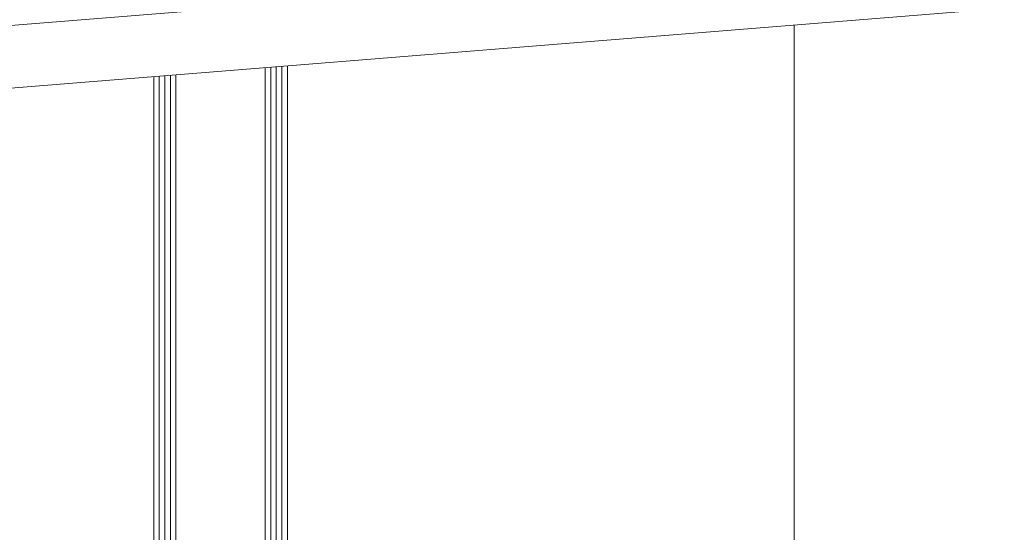
# Model space of a CAD drawing. Units: millimetres. Extents: x -3914 to 50953, y -2676 to 6661.
# Drawn here: x 4251 to 4427, y -2326 to -2234 of the extents above; entities that cross this region are included whole.
import ezdxf

# ---------------------------------------------------------------- set-up
doc = ezdxf.new("R2010")
doc.units = ezdxf.units.MM
doc.header["$LTSCALE"] = 0.01
for name, color, linetype, lineweight in [('0-Fenster', 3, 'CONTINUOUS', 5), ('0-Glas-kontur', 7, 'CONTINUOUS', 18), ('0-Schnittlinien', 6, 'CONTINUOUS', 5)]:
    doc.layers.add(name, color=color, linetype=linetype, lineweight=lineweight)
doc.layers.add('0-GlasScheibe', color=5, linetype='CONTINUOUS', lineweight=18, true_color=0x0000ff)

# ---------------------------------------------------------------- blocks, each defined once
blk = doc.blocks.new('Nr.1 Thermola')
at = {"layer": '0-Glas-kontur', "color": 7, "linetype": 'Continuous', "transparency": 33554687, "flags": 128}
for points in [[(155.15, 280.07), (155.15, 110.18), (159.15, 110.18), (159.15, 280.39)], [(135.15, 278.46), (135.15, 110.18), (139.15, 110.18), (139.15, 278.78)]]:
    blk.add_lwpolyline(points, dxfattribs=at)
at = {"layer": '0-GlasScheibe'}
for p, q in [((156.15, 110.18), (156.15, 280.15)), ((157.15, 110.18), (157.15, 280.23)), ((158.15, 110.18), (158.15, 280.31)), ((136.15, 110.18), (136.15, 278.54)), ((137.15, 110.18), (137.15, 278.62)), ((138.15, 110.18), (138.15, 278.7))]:
    blk.add_line(p, q, dxfattribs=at)

msp = doc.modelspace()

# ---------------------------------------------------------------- linework, layer by layer
at = {"layer": '0-Schnittlinien', "ltscale": 2}
for p, q in [((3992.08, -2255.44), (4423.11, -2220.76)), ((4003.91, -2265.73), (4427.31, -2231.67)), ((4389.59, -2510.91), (4389.59, -2234.76))]:
    msp.add_line(p, q, dxfattribs=at)

# ---------------------------------------------------------------- block references
at = {"layer": '0-Fenster', "ltscale": 0.5}
msp.add_blockref('Nr.1 Thermola', (4139.59, -2522.41), dxfattribs=at)

doc.saveas('drawing.dxf')
